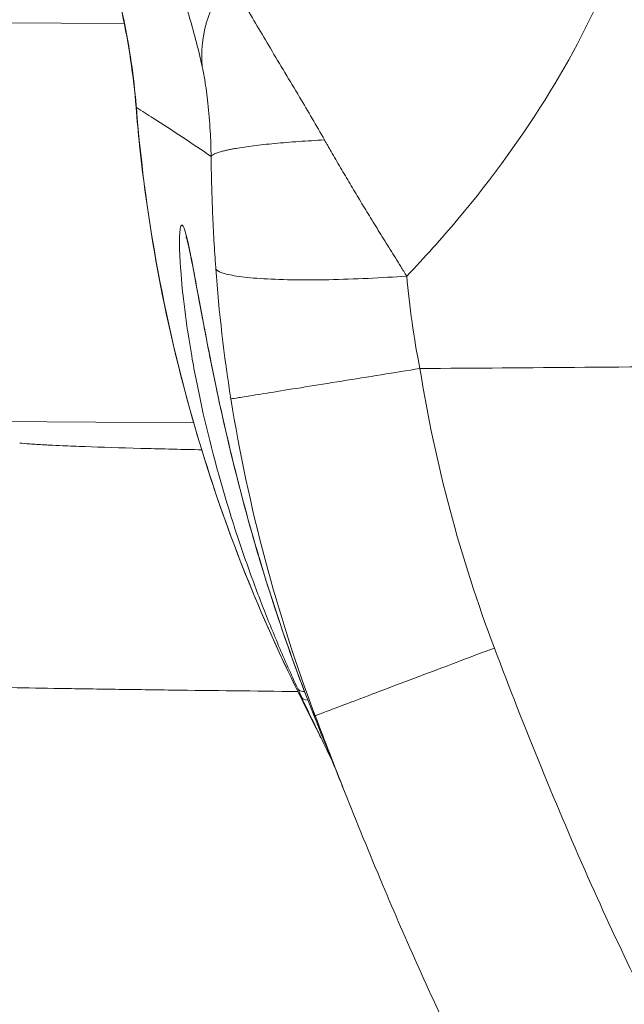
# Model space of a CAD drawing. Units: inches. Extents: x -2330 to 6681, y 1549 to 9652.
# Drawn here: x 3407 to 3445, y 5868 to 5930 of the extents above; entities that cross this region are included whole.
import ezdxf

# ---------------------------------------------------------------- set-up
doc = ezdxf.new("R2010")
doc.units = ezdxf.units.IN
doc.header["$MEASUREMENT"] = 0
doc.styles.get("Standard").update_dxf_attribs({"font": 'arial.ttf'})
doc.dimstyles.get("Standard").update_dxf_attribs({"dimtxt": 0.18, "dimasz": 0.18, "dimexe": 0.18, "dimexo": 0.0625, "dimgap": 0.09, "dimtad": 0, "dimtih": 1, "dimtoh": 1, "dimdec": 4, "dimzin": 0, "dimdsep": 46, "dimtxsty": 'Standard', "dimcen": 0.09, "dimadec": 0, "dimazin": 0, "dimtfac": 1, "dimtdec": 4, "dimtofl": 0, "dimtmove": 0, "dimatfit": 3, "dimfxl": 1, "dimtolj": 1, "dimtzin": 0, "dimarcsym": 0})

# ---------------------------------------------------------------- blocks, each defined once
blk = doc.blocks.new('*D9')
at = {"color": 0, "lineweight": -2, "transparency": 16777216}
for p, q in [((-1963.924, 9262.241), (-1963.924, 9382.421)), ((6546.638, 9382.241), (-1843.924, 9382.241)), ((6666.638, 9262.241), (6666.638, 9382.421))]:
    blk.add_line(p, q, dxfattribs=at)
at = {"color": 0, "transparency": 16777216}
for points in [[(-1843.924, 9402.241), (-1843.924, 9362.241), (-1963.924, 9382.241)], [(6546.638, 9402.241), (6546.638, 9362.241), (6666.638, 9382.241)]]:
    blk.add_solid(points, dxfattribs=at)
at = {"layer": 'Defpoints', "color": 0, "transparency": 16777216}
for p in [(-1963.924, 9382.241), (-1963.924, 4111.845), (6666.638, 3642.331)]:
    blk.add_point(p, dxfattribs=at)
at = {"color": 0, "transparency": 16777216, "insert": (2351.357, 9534.144), "char_height": 180, "attachment_point": 5}
blk.add_mtext('\\A1;865', dxfattribs=at)

msp = doc.modelspace()

# ---------------------------------------------------------------- linework, layer by layer
at = {"color": 0, "linetype": 'Continuous', "lineweight": 0}
for p, q in [((3413.70338, 5929.43958), (3387.77377, 5929.5915)), ((3418.04889, 5904.4175), (3394.25392, 5904.55691)), ((3418.05337, 5904.41747), (3418.05317, 5904.41747))]:
    msp.add_line(p, q, dxfattribs=at)
for centre, major_axis, ratio, start_param, end_param in [((3426.63177, 5888.05687), (-1.81016, -0.85048), 0.30908871, 0.00390658, 0.53149624), ((3426.63179, 5888.057), (-1.42718, -1.01685), 0.00000621, 0.00000794, 0.00006966)]:
    msp.add_ellipse(centre, major_axis=major_axis, ratio=ratio, start_param=start_param, end_param=end_param, dxfattribs=at)
msp.add_open_spline([(4279.50983, 1966.44514), (4205.95939, 1975.1275), (3923.71231, 2008.44574), (3686.71234, 1532.60416), (3067.22024, 1596.07192), (2425.40231, 1512.55714), (1749.21242, 2240.17055), (96.85572, 1698.48164), (-1999.68967, 2467.8037), (-1958.78904, 3633.80447), (-1956.351, 3881.91496), (-2041.56841, 5123.9263), (562.67414, 4927.08118), (509.0694, 6062.88422), (513.4323, 6572.21434), (520.09671, 7082.73168), (481.71983, 8547.47387), (2209.0012, 9223.65472), (3366.82338, 9181.63458), (3656.73534, 9182.11872), (4675.47018, 9197.02312), (5732.52356, 8776.82027), (6546.78541, 8007.40882), (6578.61552, 7707.03382), (6571.58009, 7086.48396), (6575.8197, 6571.34183), (6575.80058, 6059.82976), (6574.70144, 5346.71878), (6615.27176, 4489.96366), (6743.77888, 2900.95559), (5551.22697, 1900.62713), (4573.75155, 1973.15171), (4293.94716, 1957.71927), (4134.46954, 1981.59965), (4068.41874, 1966.44514)], degree=3, knots=[0, 0, 0, 0, 211.09108827, 810.05425274, 1357.13267663, 1886.03433338, 2710.95560701, 3918.09373653, 6857.65918789, 7062.1645822, 7365.61480421, 7614.27538052, 10648.94580321, 10806.17199894, 10938.57300962, 12183.97008987, 12341.19632124, 15299.03710063, 15744.4229167, 15918.49192773, 16165.38842138, 18806.92956133, 18999.5600298, 19475.29847507, 19632.52470644, 20877.92178668, 21010.32279737, 21167.5489931, 23016.66165447, 23596.66165447, 25900.8381199, 26290.54481271, 26538.17090159, 26749.26198986, 26749.26198986, 26749.26198986, 26749.26198986])
for points, knots in [([(3414.44218, 5924.17403), (3414.28187, 5926.16929), (3413.98726, 5928.1582), (3413.1862, 5931.84462), (3412.70681, 5933.55574), (3412.12904, 5935.22961)], [0, 0, 0, 0, 6.00862484, 6.00862484, 11.32433062, 11.32433062, 11.32433062, 11.32433062]), ([(3412.14381, 5935.23474), (3412.73248, 5933.53011), (3413.2193, 5931.78696), (3413.98001, 5928.24853), (3414.2539, 5926.45322), (3414.41825, 5924.64485), (3414.43247, 5924.48845), (3414.44586, 5924.33196), (3414.45844, 5924.17537)], [19.00401506, 19.00401506, 19.00401506, 19.00401506, 19.68281749, 19.68281749, 20.36161992, 20.36161992, 20.36161992, 20.420327, 20.420327, 20.420327, 20.420327]), ([(3444.38936, 5933.11953), (3443.3648, 5930.52636), (3442.0199, 5927.84403), (3438.73828, 5922.47367), (3436.80266, 5919.78565), (3434.60144, 5917.16922), (3433.58958, 5915.96649), (3432.52163, 5914.77879), (3431.39986, 5913.61238)], [0, 0, 0, 0, 1.29586388, 1.29586388, 2.59172777, 2.59172777, 2.59172777, 3.18741478, 3.18741478, 3.18741478, 3.18741478]), ([(3420.30127, 5932.41111), (3420.57121, 5931.86458), (3420.89484, 5931.26328), (3421.74462, 5929.75255), (3422.29655, 5928.82228), (3423.46448, 5926.8719), (3424.08305, 5925.849), (3425.22101, 5923.93182), (3425.74448, 5923.03536), (3426.25028, 5922.14238)], [18.487267113, 18.487267113, 18.487267113, 18.487267113, 18.634608557, 18.634608557, 18.845328825, 18.845328825, 19.07570539, 19.07570539, 19.279698196, 19.279698196, 19.279698196, 19.279698196]), ([(3418.58534, 5926.73838), (3418.5591, 5926.85681), (3418.53235, 5926.97532), (3418.46193, 5927.28158), (3418.41757, 5927.4691), (3418.24426, 5928.1818), (3418.10714, 5928.7055), (3417.96072, 5929.22728), (3417.67483, 5930.24609), (3417.35349, 5931.25766), (3416.99706, 5932.2606)], [-18.48726711, -18.48726711, -18.48726711, -18.48726711, -18.41460763, -18.41460763, -18.29928384, -18.29928384, -17.97593799, -17.97593799, -17.97593799, -17.34458386, -17.34458386, -17.34458386, -17.34458386]), ([(3419.14312, 5921.1085), (3419.13544, 5921.6431), (3419.11664, 5922.17546), (3419.05273, 5923.29554), (3419.00438, 5923.88217), (3418.88651, 5924.9602), (3418.81887, 5925.45633), (3418.69329, 5926.21244), (3418.63859, 5926.49812), (3418.58534, 5926.73838)], [-19.279698196, -19.279698196, -19.279698196, -19.279698196, -19.07570539, -19.07570539, -18.845328825, -18.845328825, -18.634608557, -18.634608557, -18.487267113, -18.487267113, -18.487267113, -18.487267113]), ([(3424.64408, 5887.4426), (3423.31085, 5890.12816), (3422.09608, 5892.87581), (3419.91764, 5898.46241), (3418.95185, 5901.30693), (3417.2807, 5907.06186), (3416.57313, 5909.97778), (3415.42054, 5915.85648), (3414.9745, 5918.82512), (3414.57952, 5922.59362), (3414.50618, 5923.38348), (3414.44222, 5924.17404)], [0, 0, 0, 0, 8.99711724, 8.99711724, 17.9937059, 17.9937059, 26.98011108, 26.98011108, 35.97081311, 35.97081311, 38.35096463, 38.35096463, 38.35096463, 38.35096463]), ([(3414.45844, 5924.17537), (3415.04469, 5916.85608), (3417.47753, 5904.20153), (3422.22003, 5892.32607), (3424.64412, 5887.44262)], [20.420327, 20.420327, 20.420327, 20.420327, 22.38484394, 23.85823164, 23.85823164, 23.85823164, 23.85823164]), ([(3426.25028, 5922.14238), (3426.38466, 5921.90516), (3426.71564, 5921.32544), (3427.24921, 5920.40714), (3427.84618, 5919.39759), (3428.4476, 5918.39513), (3429.06237, 5917.38286), (3429.69995, 5916.34387), (3430.35639, 5915.28331), (3430.9256, 5914.37), (3431.27572, 5913.8105), (3431.39986, 5913.61238)], [19.279698196, 19.279698196, 19.279698196, 19.279698196, 19.333896976, 19.411674693, 19.486894919, 19.559227665, 19.633042729, 19.708058137, 19.783799086, 19.859853947, 19.901390784, 19.901390784, 19.901390784, 19.901390784]), ([(3419.4372, 5914.07693), (3419.42593, 5914.23277), (3419.3949, 5914.67438), (3419.34797, 5915.40223), (3419.29919, 5916.25778), (3419.25713, 5917.1058), (3419.22179, 5917.94124), (3419.19241, 5918.77722), (3419.16862, 5919.62748), (3419.15257, 5920.40824), (3419.1455, 5920.90476), (3419.14312, 5921.1085)], [-19.901390784, -19.901390784, -19.901390784, -19.901390784, -19.859853947, -19.783799086, -19.708058137, -19.633042729, -19.559227665, -19.486894919, -19.411674693, -19.333896976, -19.279698196, -19.279698196, -19.279698196, -19.279698196]), ([(3421.75131, 5894.55376), (3421.26447, 5895.87976), (3420.00524, 5899.58234), (3418.74048, 5904.35603), (3417.89667, 5908.64963), (3417.45692, 5911.58476), (3417.24855, 5913.67254), (3417.17112, 5915.01984), (3417.14977, 5916.11091), (3417.20647, 5916.75128), (3417.32484, 5916.85397), (3417.47892, 5916.59861), (3417.72992, 5915.62795), (3418.11303, 5913.6316), (3418.58399, 5911.05232), (3419.05939, 5908.5731), (3419.49559, 5906.45787), (3420.20805, 5903.17359), (3421.36196, 5898.50671), (3423.20465, 5892.45977), (3424.52422, 5888.78694), (3425.23926, 5886.95107)], [-7.80256692, -7.80256692, -7.80256692, -7.80256692, -7.34998032, -6.53326511, -6.1249075, -5.7165499, -5.30819229, -5.10401349, -4.89983469, -4.49147708, -4.28729828, -4.08311948, -3.67476188, -3.26640427, -2.85804667, -2.44968906, -2.24551026, -2.04133146, -1.22461625, -0.61207984, 0.00045657, 0.00045657, 0.00045657, 0.00045657]), ([(3425.24086, 5886.94682), (3424.30693, 5889.34428), (3423.4655, 5891.74798), (3421.99022, 5896.41914), (3421.34851, 5898.69713), (3420.27229, 5902.92892), (3419.82242, 5904.90381), (3419.09293, 5908.38006), (3418.79636, 5909.92126), (3418.32419, 5912.44315), (3418.13413, 5913.48546), (3417.83706, 5915.00863), (3417.71564, 5915.5697), (3417.60057, 5915.99984), (3417.5717, 5916.08542), (3417.57107, 5916.08709), (3417.57107, 5916.0871), (3417.57107, 5916.0871)], [0, 0, 0, 0, 8.1369041, 8.1369041, 16.00307462, 16.00307462, 23.20292938, 23.20292938, 29.47680599, 29.47680599, 34.73504887, 34.73504887, 39.08052923, 39.08052923, 40.82192985, 40.82192985, 40.83759466, 40.83759466, 40.83759466, 40.83759466]), ([(3431.39986, 5913.61238), (3430.61545, 5913.55647), (3428.98334, 5913.45817), (3426.49026, 5913.37214), (3424.14343, 5913.36454), (3422.47688, 5913.42925), (3421.12252, 5913.54343), (3420.31327, 5913.67037), (3419.66236, 5913.8606), (3419.4795, 5913.98891), (3419.4372, 5914.07693)], [0, 0, 0, 0, 0.14285714, 0.28571429, 0.42857143, 0.57142857, 0.64285714, 0.78571429, 0.85714286, 1, 1, 1, 1]), ([(3473.31649, 5908.12283), (3470.63897, 5908.10272), (3467.96145, 5908.08262), (3465.28393, 5908.06251), (3457.7085, 5908.00561), (3450.13307, 5907.94872), (3439.11402, 5907.86596), (3435.67041, 5907.8401), (3432.22679, 5907.81424)], [-5.34866622, -5.34866622, -5.34866622, -5.34866622, -4.54538723, -4.54538723, -4.54538723, -2.27269361, -2.27269361, -1.23958022, -1.23958022, -1.23958022, -1.23958022]), ([(3407.14749, 5903.14573), (3407.31836, 5903.12703), (3407.5325, 5903.10829), (3407.7898, 5903.08952), (3408.04709, 5903.07074), (3408.34807, 5903.0519), (3408.69126, 5903.03308), (3408.78945, 5903.02769), (3408.89104, 5903.02231), (3408.99605, 5903.01694), (3409.25807, 5903.00352), (3409.54137, 5902.99013), (3409.84589, 5902.97678), (3410.05917, 5902.96742), (3410.28288, 5902.95808), (3410.51701, 5902.94875), (3410.75114, 5902.93942), (3410.99625, 5902.93009), (3411.25066, 5902.92081), (3412.2683, 5902.88369), (3413.43157, 5902.84753), (3414.74076, 5902.81232), (3415.30206, 5902.79723), (3415.88724, 5902.7824), (3416.49637, 5902.76783), (3416.59761, 5902.76541), (3416.69952, 5902.763), (3416.80209, 5902.76059), (3417.36567, 5902.74737), (3417.94996, 5902.73435), (3418.55313, 5902.72157)], [0, 0, 0, 0, 0.0625, 0.0625, 0.0625, 0.125, 0.125, 0.125, 0.142881225, 0.142881225, 0.142881225, 0.1875, 0.1875, 0.1875, 0.21875, 0.21875, 0.21875, 0.25, 0.25, 0.25, 0.375, 0.375, 0.375, 0.428592218, 0.428592218, 0.428592218, 0.4375, 0.4375, 0.4375, 0.486443848, 0.486443848, 0.486443848, 0.486443848]), ([(3424.56848, 5887.74974), (3424.15406, 5888.64683), (3423.35865, 5890.4437), (3422.43866, 5892.71708), (3421.92337, 5894.08513), (3421.75131, 5894.55376)], [-8.575053131, -8.575053131, -8.575053131, -8.575053131, -8.268784927, -7.962516724, -7.802566925, -7.802566925, -7.802566925, -7.802566925]), ([(3436.89237, 5890.29942), (3437.83672, 5887.8023), (3439.7852, 5882.82916), (3442.80816, 5875.72618), (3444.9471, 5871.14157), (3446.00023, 5869.00074)], [22.44287307, 22.44287307, 22.44287307, 22.44287307, 23.2437786, 24.04468414, 24.75977683, 24.75977683, 24.75977683, 24.75977683]), ([(3424.57949, 5887.57308), (3421.88167, 5887.6008), (3419.23858, 5887.6311), (3415.40036, 5887.68031), (3414.13038, 5887.69753), (3412.27444, 5887.7242), (3411.66396, 5887.73323), (3410.76169, 5887.74698), (3410.31392, 5887.75391), (3409.79766, 5887.76207), (3409.5411, 5887.76618), (3409.40408, 5887.76838), (3409.34025, 5887.76941), (3409.30381, 5887.77), (3409.29367, 5887.77017), (3407.21726, 5887.80377), (3405.20788, 5887.8399), (3402.38275, 5887.89746), (3401.47271, 5887.91721), (3400.16917, 5887.9476), (3399.74492, 5887.95786), (3399.12576, 5887.97342), (3398.82049, 5887.98125), (3398.47227, 5887.99045), (3398.3002, 5887.99508), (3398.20552, 5887.99764), (3398.15988, 5887.99888), (3398.13559, 5887.99954), (3398.13187, 5887.99965), (3396.92063, 5888.03271), (3395.74536, 5888.0693), (3393.70221, 5888.14823), (3392.83475, 5888.19058), (3392.26865, 5888.23494)], [0.252450767, 0.252450767, 0.252450767, 0.252450767, 0.375, 0.375, 0.4375, 0.4375, 0.46875, 0.46875, 0.484375, 0.4921875, 0.49609375, 0.498046875, 0.499511719, 0.499511719, 0.5, 0.5, 0.625, 0.625, 0.6875, 0.6875, 0.71875, 0.71875, 0.734375, 0.7421875, 0.74609375, 0.748046875, 0.749755859, 0.749755859, 0.75, 0.75, 0.875, 0.875, 1, 1, 1, 1]), ([(3424.56848, 5887.74974), (3424.58892, 5887.7072), (3424.62453, 5887.67168), (3424.6747, 5887.64423), (3424.75102, 5887.60248), (3424.86104, 5887.5794), (3424.99792, 5887.576)], [0, 0, 0, 0, 0.142857156, 0.142857156, 0.142857156, 0.360200091, 0.360200091, 0.360200091, 0.360200091]), ([(3426.06221, 5884.59853), (3425.99641, 5884.73461), (3425.9301, 5884.87008), (3425.81721, 5885.09785), (3425.77092, 5885.19048), (3425.72437, 5885.28283)], [1.17007629, 1.17007629, 1.17007629, 1.17007629, 10.00000048, 10.00000048, 16.08334459, 16.08334459, 16.08334459, 16.08334459]), ([(3491.40432, 5836.88312), (3491.10038, 5836.59834), (3490.79283, 5836.31757), (3488.8067, 5834.55356), (3487.01433, 5833.18041), (3483.53479, 5831.05304), (3481.87427, 5830.22425), (3478.66056, 5829.03866), (3477.11001, 5828.62971), (3474.11214, 5828.17637), (3472.65479, 5828.10267), (3469.82409, 5828.24393), (3468.43748, 5828.45053), (3465.72859, 5829.1116), (3464.39594, 5829.57037), (3461.7677, 5830.71945), (3460.46778, 5831.42317), (3457.87738, 5833.06716), (3456.58983, 5834.02652), (3453.99622, 5836.20533), (3452.70037, 5837.44697), (3450.06798, 5840.22947), (3448.74619, 5841.79175), (3446.04091, 5845.27333), (3444.67667, 5847.21312), (3441.86026, 5851.52213), (3440.43575, 5853.9138), (3437.50004, 5859.17892), (3436.01459, 5862.07052), (3432.93897, 5868.44444), (3431.37609, 5871.94287), (3429.07127, 5877.40941), (3428.27699, 5879.35733), (3427.5026, 5881.31296)], [40.61577004, 40.61577004, 40.61577004, 40.61577004, 41.86469322, 41.86469322, 48.58494483, 48.58494483, 54.09971567, 54.09971567, 58.86121484, 58.86121484, 63.19556708, 63.19556708, 67.36389104, 67.36389104, 71.56074521, 71.56074521, 75.96926797, 75.96926797, 80.76488614, 80.76488614, 86.13126765, 86.13126765, 92.25600551, 92.25600551, 99.35850703, 99.35850703, 107.69936519, 107.69936519, 117.44329406, 117.44329406, 128.93085568, 128.93085568, 135.24098069, 135.24098069, 135.24098069, 135.24098069])]:
    msp.add_open_spline(points, degree=3, knots=knots, dxfattribs=at)
for points, weights in [([(3420.30127, 5932.41111), (3419.00106, 5930.63498), (3418.41044, 5928.68245), (3418.58534, 5926.73838)], [1, 0.968436512486, 0.968436512486, 1]), ([(3414.45844, 5924.17537), (3414.44766, 5924.17449), (3414.4422, 5924.17404), (3414.44218, 5924.17403)], [1, 0.992289778638, 0.984864998739, 0.977725660303]), ([(3426.25028, 5922.14238), (3422.01732, 5921.91863), (3419.39057, 5921.53651), (3419.14312, 5921.1085)], [1, 0.90189439628, 0.90189439628, 1])]:
    msp.add_rational_spline(points, weights, degree=3, dxfattribs=at)
for points in [[(3414.45844, 5924.17537), (3414.81171, 5923.95504), (3415.16314, 5923.73341), (3415.51269, 5923.51057)], [(3415.51269, 5923.51057), (3416.74716, 5922.72361), (3417.9581, 5921.92159), (3419.14312, 5921.1085)], [(3420.38526, 5905.91468), (3419.95222, 5908.62373), (3419.63407, 5911.35366), (3419.4372, 5914.07693)], [(3420.44433, 5913.66052), (3420.44433, 5913.66053), (3420.44433, 5913.66053), (3420.44433, 5913.66054)], [(3422.71706, 5913.42664), (3422.71706, 5913.42663), (3422.71705, 5913.42662), (3422.71705, 5913.42661)], [(3422.7886, 5913.42305), (3422.78859, 5913.42306), (3422.78859, 5913.42307), (3422.78858, 5913.42308)], [(3431.39986, 5913.61238), (3431.56933, 5911.67956), (3431.84705, 5909.74028), (3432.22679, 5907.81424)], [(3419.76358, 5910.51017), (3419.76377, 5910.5088), (3419.76396, 5910.50742), (3419.76415, 5910.50604)], [(3420.38526, 5905.91468), (3420.41218, 5905.919), (3420.62463, 5905.95308), (3421.50945, 5906.09502), (3422.98163, 5906.33118), (3424.96973, 5906.65011), (3427.31432, 5907.02621), (3429.80987, 5907.42653), (3431.44269, 5907.68846), (3432.22679, 5907.81424)], [(3432.22679, 5907.81424), (3433.18539, 5901.83842), (3434.75156, 5895.96036), (3436.89237, 5890.29942)], [(3425.66839, 5886.05481), (3423.24192, 5892.47307), (3421.46846, 5899.13815), (3420.38526, 5905.91468)], [(3418.55674, 5902.72149), (3418.55691, 5902.72149), (3418.55708, 5902.72149), (3418.55726, 5902.72148)], [(3436.89237, 5890.29942), (3436.13883, 5890.01444), (3434.5674, 5889.42017), (3432.16337, 5888.51103), (3429.91011, 5887.65891), (3428.01401, 5886.94186), (3426.63338, 5886.41974), (3425.83523, 5886.1179), (3425.67302, 5886.05656), (3425.66839, 5886.05481)], [(3424.82265, 5887.20421), (3424.73727, 5887.38593), (3424.65254, 5887.56778), (3424.56848, 5887.74974)], [(3424.64412, 5887.44262), (3424.64409, 5887.44261), (3424.64408, 5887.4426), (3424.64408, 5887.4426)], [(3424.64412, 5887.44262), (3425.00183, 5886.72199), (3425.36181, 5886.00203), (3425.72426, 5885.28277)], [(3424.82244, 5887.20466), (3424.76055, 5887.28689), (3424.70109, 5887.36607), (3424.64413, 5887.44262)], [(3424.99799, 5887.576), (3424.99802, 5887.576), (3424.99805, 5887.576), (3424.99807, 5887.576)], [(3426.09254, 5884.53558), (3425.66316, 5885.42647), (3425.23986, 5886.31621), (3424.82265, 5887.20421)], [(3425.24086, 5886.94682), (3425.24031, 5886.94823), (3425.23978, 5886.94965), (3425.23926, 5886.95107)], [(3425.23926, 5886.95107), (3425.32443, 5886.73237), (3425.41037, 5886.51371), (3425.49708, 5886.29511)], [(3425.49708, 5886.29511), (3426.0835, 5884.8168), (3426.68081, 5883.33078), (3427.29041, 5881.83993)], [(3425.66839, 5886.05481), (3425.61022, 5886.13732), (3425.55313, 5886.21733), (3425.49717, 5886.29501)], [(3427.5026, 5881.31296), (3426.87726, 5882.89218), (3426.26644, 5884.47296), (3425.66839, 5886.05481)], [(3426.72287, 5883.23592), (3426.51133, 5883.66935), (3426.30123, 5884.10259), (3426.09254, 5884.53558)], [(3427.44331, 5881.46282), (3427.39286, 5881.58905), (3427.34202, 5881.71481), (3427.29079, 5881.84009)]]:
    msp.add_open_spline(points, degree=3, dxfattribs=at)

# ---------------------------------------------------------------- dimensions: what is measured, and where the dimension line sits
dim = msp.add_linear_dim(base=(-1963.92379, 9382.24065), p1=(6666.63817, 3642.33088), p2=(-1963.92379, 4111.84491), text='865', dimstyle='Standard', override={"dimtxt": 180, "dimasz": 120, "dimgap": 60, "dimtad": 2, "dimtih": 0, "dimfxl": 120, "dimfxlon": 1})
dim.commit()
dim.dimension.update_dxf_attribs({"geometry": '*D9', "text_midpoint": (2351.35719, 9534.14379)})

doc.saveas('drawing.dxf')
